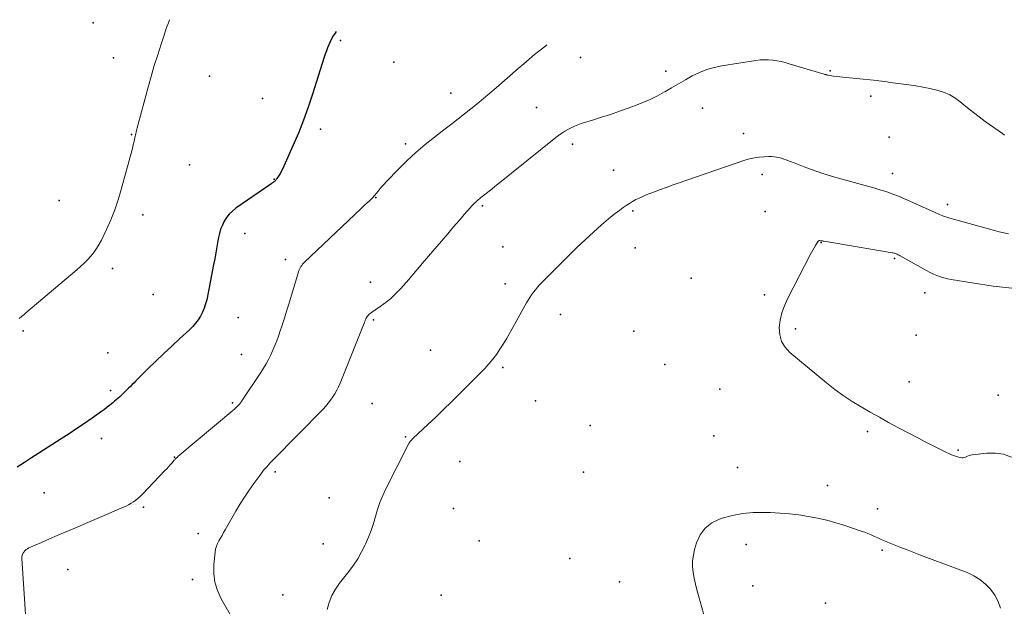
# Model space of a CAD drawing. Units: feet. Extents: x 1905000 to 1910014, y 570000 to 571596.
# Drawn here: x 1909200 to 1909343, y 571174 to 571259 of the extents above; entities that cross this region are included whole.
import ezdxf

# ---------------------------------------------------------------- set-up
doc = ezdxf.new("R2010")
doc.units = ezdxf.units.FT
doc.header["$LTSCALE"] = 100
doc.header["$MEASUREMENT"] = 0
for name, color, linetype, lineweight in [('CONTOUR INDEX', 32, 'Continuous', 25), ('CONTOUR INTERMEDIATE', 40, 'Continuous', 15), ('SPOT ELEVATION DTM', 2, 'Continuous', 25)]:
    doc.layers.add(name, color=color, linetype=linetype, lineweight=lineweight)

msp = doc.modelspace()

# ---------------------------------------------------------------- linework, layer by layer
at = {"layer": 'CONTOUR INDEX', "elevation": 1080, "flags": 128}
msp.add_lwpolyline([(1909245.94, 571257.73), (1909245.77, 571257.5), (1909245.5, 571257.1), (1909245.25, 571256.68), (1909245.03, 571256.25), (1909244.84, 571255.81), (1909244.66, 571255.36), (1909244.49, 571254.91), (1909244.34, 571254.45), (1909244.18, 571253.99), (1909242.47, 571248.63), (1909241.84, 571246.73), (1909241.16, 571244.84), (1909240.42, 571242.98), (1909239.63, 571241.13), (1909238.32, 571238.14), (1909238.16, 571237.8), (1909237.99, 571237.47), (1909237.8, 571237.15), (1909237.61, 571236.83), (1909237.31, 571236.35), (1909237.25, 571236.28), (1909237.2, 571236.2), (1909237.14, 571236.13), (1909237.08, 571236.06), (1909237.01, 571236), (1909236.94, 571235.93), (1909236.87, 571235.88), (1909236.79, 571235.82), (1909236.77, 571235.8), (1909236.68, 571235.74), (1909236.59, 571235.68), (1909236.5, 571235.62), (1909236.41, 571235.56), (1909231.33, 571232.04), (1909230.84, 571231.64), (1909230.38, 571231.2), (1909229.99, 571230.7), (1909229.65, 571230.17), (1909229.37, 571229.59), (1909229.12, 571229), (1909228.94, 571228.39), (1909228.8, 571227.77), (1909228.72, 571227.31), (1909228.57, 571226.44), (1909228.41, 571225.58), (1909228.25, 571224.71), (1909228.08, 571223.85), (1909227.09, 571218.74), (1909226.93, 571218.12), (1909226.74, 571217.51), (1909226.49, 571216.93), (1909226.2, 571216.36), (1909225.85, 571215.82), (1909225.48, 571215.31), (1909225.06, 571214.83), (1909224.61, 571214.38), (1909223.19, 571213.08), (1909222.02, 571211.99), (1909220.85, 571210.9), (1909219.7, 571209.79), (1909218.55, 571208.67), (1909216.79, 571206.94), (1909216.52, 571206.68), (1909216.25, 571206.41), (1909215.99, 571206.14), (1909215.72, 571205.87), (1909215.67, 571205.82), (1909215.43, 571205.58), (1909215.19, 571205.34), (1909214.94, 571205.11), (1909214.69, 571204.87), (1909214.44, 571204.64), (1909214.19, 571204.41), (1909213.93, 571204.19), (1909213.68, 571203.97), (1909213.42, 571203.74), (1909213.02, 571203.42), (1909212.62, 571203.1), (1909212.21, 571202.79), (1909211.8, 571202.49), (1909210.42, 571201.52), (1909209.31, 571200.76), (1909208.19, 571200), (1909207.07, 571199.25), (1909205.93, 571198.51), (1909202.66, 571196.41), (1909201.62, 571195.74), (1909200.58, 571195.08), (1909199.54, 571194.41)], dxfattribs=at)
at = {"layer": 'CONTOUR INTERMEDIATE', "flags": 128}
for points, elevation in [([(1909221.67, 571259.46), (1909221.51, 571259.02), (1909221.21, 571258.18), (1909220.93, 571257.33), (1909220.46, 571255.92), (1909219.96, 571254.36), (1909219.47, 571252.79), (1909219.01, 571251.22), (1909218.57, 571249.64), (1909216.99, 571243.75), (1909216.94, 571243.54), (1909216.88, 571243.33), (1909216.83, 571243.12), (1909216.78, 571242.91), (1909216.73, 571242.69), (1909216.68, 571242.48), (1909216.63, 571242.27), (1909216.59, 571242.06), (1909216.53, 571241.78), (1909216.45, 571241.42), (1909216.37, 571241.07), (1909216.28, 571240.72), (1909216.19, 571240.37), (1909214.67, 571234.76), (1909214.22, 571233.27), (1909213.72, 571231.8), (1909213.14, 571230.37), (1909212.5, 571228.95), (1909211.77, 571227.42), (1909211.44, 571226.8), (1909211.07, 571226.2), (1909210.67, 571225.62), (1909210.23, 571225.07), (1909209.75, 571224.55), (1909209.26, 571224.04), (1909208.75, 571223.55), (1909208.21, 571223.08), (1909200.79, 571216.82), (1909200.47, 571216.55), (1909200.15, 571216.29), (1909199.83, 571216.02)], 1084), ([(1909276.58, 571255.78), (1909276.42, 571255.66), (1909275.6, 571255.02), (1909274.79, 571254.38), (1909273.99, 571253.72), (1909273.2, 571253.05), (1909272.41, 571252.37), (1909269.17, 571249.53), (1909268.27, 571248.76), (1909267.37, 571247.99), (1909266.45, 571247.24), (1909265.53, 571246.49), (1909264.6, 571245.76), (1909263.67, 571245.03), (1909262.73, 571244.3), (1909261.79, 571243.58), (1909260.21, 571242.38), (1909258.85, 571241.29), (1909257.52, 571240.16), (1909256.25, 571238.97), (1909255.01, 571237.75), (1909253.2, 571235.88), (1909252.89, 571235.56), (1909252.59, 571235.23), (1909252.3, 571234.89), (1909252.02, 571234.54), (1909251.54, 571233.95), (1909251.5, 571233.9), (1909251.46, 571233.85), (1909251.42, 571233.8), (1909251.37, 571233.75), (1909251.33, 571233.71), (1909251.28, 571233.66), (1909251.24, 571233.61), (1909251.19, 571233.57), (1909250.7, 571233.09), (1909250.41, 571232.81), (1909250.11, 571232.52), (1909249.82, 571232.24), (1909249.52, 571231.96), (1909241.32, 571224.21), (1909241.17, 571224.06), (1909241.03, 571223.9), (1909240.91, 571223.73), (1909240.79, 571223.56), (1909240.68, 571223.37), (1909240.59, 571223.18), (1909240.51, 571222.99), (1909240.44, 571222.79), (1909239.02, 571218.09), (1909238.71, 571217.07), (1909238.4, 571216.07), (1909238.07, 571215.06), (1909237.73, 571214.06), (1909237.53, 571213.45), (1909237.28, 571212.76), (1909237.01, 571212.07), (1909236.72, 571211.4), (1909236.41, 571210.73), (1909236.07, 571210.07), (1909235.72, 571209.43), (1909235.35, 571208.8), (1909234.95, 571208.17), (1909232.31, 571204.16), (1909232.16, 571203.95), (1909232.01, 571203.74), (1909231.84, 571203.54), (1909231.67, 571203.35), (1909231.49, 571203.16), (1909231.3, 571202.98), (1909231.11, 571202.81), (1909230.91, 571202.64), (1909222.91, 571195.93), (1909222.84, 571195.87), (1909222.77, 571195.8), (1909222.7, 571195.74), (1909222.63, 571195.68), (1909222.57, 571195.61), (1909222.5, 571195.54), (1909222.44, 571195.48), (1909222.37, 571195.41), (1909222.01, 571194.99), (1909221.77, 571194.71), (1909221.52, 571194.44), (1909221.27, 571194.17), (1909221.01, 571193.9), (1909217.73, 571190.45), (1909217.43, 571190.15), (1909217.12, 571189.87), (1909216.79, 571189.61), (1909216.45, 571189.36), (1909216.09, 571189.14), (1909215.73, 571188.92), (1909215.36, 571188.73), (1909214.98, 571188.56), (1909207.65, 571185.43), (1909206.5, 571184.94), (1909205.35, 571184.44), (1909204.21, 571183.95), (1909203.06, 571183.45), (1909201.24, 571182.66), (1909201.02, 571182.54), (1909200.81, 571182.4), (1909200.63, 571182.23), (1909200.47, 571182.04), (1909200.34, 571181.83), (1909200.25, 571181.6), (1909200.21, 571181.36), (1909200.19, 571181.11), (1909200.76, 571172.3)], 1076), ([(1909343.11, 571242.69), (1909342.82, 571242.89), (1909340.32, 571244.67), (1909339.45, 571245.31), (1909338.6, 571245.96), (1909337.76, 571246.64), (1909336.93, 571247.33), (1909336.87, 571247.39), (1909336.05, 571248), (1909335.19, 571248.52), (1909334.26, 571248.92), (1909333.28, 571249.23), (1909332.27, 571249.46), (1909331.26, 571249.67), (1909330.23, 571249.84), (1909329.21, 571249.99), (1909327.26, 571250.24), (1909326.86, 571250.29), (1909326.46, 571250.35), (1909326.06, 571250.41), (1909325.66, 571250.47), (1909325.26, 571250.53), (1909324.86, 571250.59), (1909324.46, 571250.64), (1909324.06, 571250.68), (1909320.09, 571251.04), (1909319.63, 571251.09), (1909319.18, 571251.14), (1909318.72, 571251.2), (1909318.27, 571251.26), (1909317.53, 571251.38), (1909317.45, 571251.39), (1909317.37, 571251.41), (1909317.29, 571251.43), (1909317.21, 571251.45), (1909317.13, 571251.47), (1909317.05, 571251.49), (1909316.97, 571251.51), (1909316.89, 571251.54), (1909311.82, 571253.06), (1909311.23, 571253.23), (1909310.63, 571253.37), (1909310.02, 571253.48), (1909309.41, 571253.58), (1909308.79, 571253.63), (1909308.18, 571253.64), (1909307.57, 571253.61), (1909306.96, 571253.54), (1909302.03, 571252.76), (1909300.91, 571252.52), (1909299.81, 571252.2), (1909298.75, 571251.78), (1909297.72, 571251.28), (1909296.71, 571250.71), (1909295.7, 571250.14), (1909294.7, 571249.56), (1909293.7, 571248.98), (1909293.67, 571248.96), (1909292.65, 571248.39), (1909291.6, 571247.86), (1909290.53, 571247.4), (1909289.44, 571246.97), (1909288.41, 571246.6), (1909287.11, 571246.14), (1909285.8, 571245.69), (1909284.49, 571245.27), (1909283.18, 571244.85), (1909281.57, 571244.35), (1909281.07, 571244.17), (1909280.57, 571243.98), (1909280.09, 571243.75), (1909279.62, 571243.51), (1909279.16, 571243.23), (1909278.72, 571242.95), (1909278.28, 571242.64), (1909277.86, 571242.31), (1909269.43, 571235.55), (1909269.01, 571235.21), (1909268.59, 571234.87), (1909268.16, 571234.54), (1909267.74, 571234.21), (1909267.17, 571233.76), (1909267.03, 571233.65), (1909266.89, 571233.54), (1909266.75, 571233.43), (1909266.61, 571233.31), (1909266.48, 571233.19), (1909266.34, 571233.08), (1909266.21, 571232.95), (1909266.08, 571232.83), (1909266.04, 571232.78), (1909265.9, 571232.63), (1909265.76, 571232.48), (1909265.61, 571232.33), (1909265.48, 571232.17), (1909264.54, 571231.11), (1909263.94, 571230.42), (1909263.34, 571229.72), (1909262.74, 571229.03), (1909262.15, 571228.34), (1909258.42, 571223.99), (1909258.03, 571223.54), (1909257.65, 571223.08), (1909257.27, 571222.62), (1909256.89, 571222.15), (1909256.51, 571221.69), (1909256.12, 571221.24), (1909255.72, 571220.8), (1909255.31, 571220.37), (1909254.32, 571219.37), (1909253.86, 571218.93), (1909253.38, 571218.51), (1909252.87, 571218.12), (1909252.34, 571217.75), (1909251.68, 571217.32), (1909251.48, 571217.19), (1909251.27, 571217.04), (1909251.07, 571216.89), (1909250.87, 571216.74), (1909250.74, 571216.63), (1909250.62, 571216.52), (1909250.51, 571216.41), (1909250.42, 571216.28), (1909250.33, 571216.14), (1909250.27, 571216.02), (1909250.23, 571215.94), (1909250.19, 571215.85), (1909250.16, 571215.76), (1909250.12, 571215.67), (1909250.09, 571215.58), (1909250.06, 571215.49), (1909250.02, 571215.4), (1909249.99, 571215.31), (1909246.49, 571206.59), (1909246.27, 571206.07), (1909246.02, 571205.57), (1909245.74, 571205.08), (1909245.44, 571204.6), (1909245.11, 571204.14), (1909244.77, 571203.69), (1909244.4, 571203.27), (1909244.02, 571202.85), (1909236.77, 571195.45), (1909236.53, 571195.2), (1909236.29, 571194.96), (1909236.06, 571194.71), (1909235.82, 571194.46), (1909235.59, 571194.2), (1909235.37, 571193.94), (1909235.16, 571193.67), (1909234.95, 571193.4), (1909233.94, 571192.02), (1909233.25, 571191.04), (1909232.59, 571190.05), (1909231.95, 571189.04), (1909231.34, 571188.01), (1909229.77, 571185.26), (1909229.54, 571184.87), (1909229.32, 571184.48), (1909229.09, 571184.09), (1909228.86, 571183.7), (1909228.66, 571183.3), (1909228.5, 571182.89), (1909228.39, 571182.46), (1909228.32, 571182.02), (1909228.14, 571180.25), (1909228.13, 571178.95), (1909228.28, 571177.68), (1909228.66, 571176.45), (1909229.2, 571175.26), (1909232.49, 571169.55)], 1072), ([(1909343.71, 571228.33), (1909343.02, 571228.46), (1909342.34, 571228.62), (1909341.66, 571228.8), (1909334.83, 571230.72), (1909334.6, 571230.79), (1909334.37, 571230.86), (1909334.14, 571230.95), (1909333.92, 571231.03), (1909333.69, 571231.12), (1909333.47, 571231.21), (1909333.25, 571231.31), (1909333.02, 571231.41), (1909328.03, 571233.64), (1909327.46, 571233.88), (1909326.89, 571234.11), (1909326.32, 571234.32), (1909325.74, 571234.51), (1909325.15, 571234.69), (1909324.56, 571234.87), (1909323.97, 571235.04), (1909323.38, 571235.21), (1909318.78, 571236.47), (1909317.8, 571236.75), (1909316.83, 571237.05), (1909315.87, 571237.38), (1909314.91, 571237.73), (1909314, 571238.08), (1909313.5, 571238.27), (1909313.01, 571238.46), (1909312.51, 571238.65), (1909312.02, 571238.84), (1909311.71, 571238.96), (1909311.37, 571239.09), (1909311.02, 571239.2), (1909310.67, 571239.31), (1909310.32, 571239.4), (1909309.96, 571239.48), (1909309.6, 571239.53), (1909309.24, 571239.55), (1909308.87, 571239.55), (1909308.17, 571239.53), (1909307.45, 571239.47), (1909306.75, 571239.37), (1909306.05, 571239.21), (1909305.37, 571239.01), (1909295.67, 571235.68), (1909294.8, 571235.38), (1909293.94, 571235.07), (1909293.07, 571234.75), (1909292.21, 571234.43), (1909291.52, 571234.17), (1909291.01, 571233.97), (1909290.51, 571233.76), (1909290.01, 571233.53), (1909289.52, 571233.29), (1909289.04, 571233.03), (1909288.57, 571232.75), (1909288.11, 571232.46), (1909287.66, 571232.14), (1909287.17, 571231.78), (1909286.49, 571231.27), (1909285.82, 571230.74), (1909285.17, 571230.2), (1909284.53, 571229.64), (1909283.35, 571228.57), (1909282.13, 571227.46), (1909280.93, 571226.33), (1909279.74, 571225.18), (1909278.58, 571224.02), (1909275.82, 571221.23), (1909275.5, 571220.9), (1909275.19, 571220.55), (1909274.9, 571220.2), (1909274.61, 571219.83), (1909274.34, 571219.46), (1909274.07, 571219.08), (1909273.83, 571218.69), (1909273.6, 571218.29), (1909271.13, 571213.82), (1909270.68, 571213.04), (1909270.22, 571212.28), (1909269.73, 571211.54), (1909269.23, 571210.8), (1909268.69, 571210.09), (1909268.14, 571209.4), (1909267.54, 571208.73), (1909266.93, 571208.09), (1909263.83, 571205.01), (1909262.69, 571203.89), (1909261.55, 571202.78), (1909260.4, 571201.68), (1909259.24, 571200.58), (1909257.12, 571198.59), (1909257.02, 571198.49), (1909256.92, 571198.39), (1909256.83, 571198.29), (1909256.74, 571198.18), (1909256.65, 571198.07), (1909256.58, 571197.96), (1909256.5, 571197.84), (1909256.44, 571197.72), (1909253.14, 571191.22), (1909252.69, 571190.25), (1909252.29, 571189.27), (1909251.95, 571188.26), (1909251.65, 571187.24), (1909251.35, 571186.21), (1909251.02, 571185.2), (1909250.63, 571184.2), (1909250.2, 571183.22), (1909250.14, 571183.08), (1909249.62, 571182.06), (1909249.05, 571181.07), (1909248.42, 571180.12), (1909247.74, 571179.2), (1909246.42, 571177.52), (1909245.82, 571176.64), (1909245.29, 571175.71), (1909244.9, 571174.73), (1909244.59, 571173.71)], 1068), ([(1909344.2, 571220.41), (1909341.48, 571220.69), (1909335.38, 571221.67), (1909334.84, 571221.78), (1909334.31, 571221.91), (1909333.8, 571222.07), (1909333.28, 571222.27), (1909332.78, 571222.48), (1909332.29, 571222.72), (1909331.8, 571222.97), (1909331.32, 571223.23), (1909327.94, 571225.14), (1909327.81, 571225.22), (1909327.67, 571225.29), (1909327.53, 571225.35), (1909327.39, 571225.41), (1909327.24, 571225.46), (1909327.1, 571225.5), (1909326.95, 571225.54), (1909326.8, 571225.57), (1909316.88, 571227.25), (1909316.77, 571227.27), (1909316.66, 571227.29), (1909316.54, 571227.3), (1909316.43, 571227.32), (1909316.25, 571227.34), (1909316.23, 571227.34), (1909316.21, 571227.34), (1909316.19, 571227.34), (1909316.17, 571227.34), (1909316.08, 571227.31), (1909316.06, 571227.3), (1909316.05, 571227.29), (1909316.02, 571227.26), (1909315.64, 571226.63), (1909315.44, 571226.3), (1909315.25, 571225.96), (1909315.06, 571225.62), (1909314.88, 571225.27), (1909311.56, 571218.87), (1909311.12, 571217.86), (1909310.75, 571216.84), (1909310.52, 571215.77), (1909310.37, 571214.69), (1909310.44, 571213.65), (1909310.69, 571212.69), (1909311.21, 571211.84), (1909311.9, 571211.06), (1909317.25, 571206.65), (1909318.45, 571205.71), (1909319.68, 571204.8), (1909320.96, 571203.96), (1909322.26, 571203.16), (1909323.59, 571202.4), (1909324.92, 571201.64), (1909326.27, 571200.91), (1909327.61, 571200.18), (1909330.71, 571198.54), (1909331.49, 571198.13), (1909332.27, 571197.72), (1909333.05, 571197.33), (1909333.83, 571196.94), (1909334.6, 571196.56), (1909335.01, 571196.37), (1909335.42, 571196.2), (1909335.84, 571196.05), (1909336.27, 571195.92), (1909336.69, 571195.81), (1909336.91, 571195.77), (1909337.13, 571195.77), (1909337.34, 571195.82), (1909337.55, 571195.91), (1909337.76, 571196.01), (1909337.97, 571196.09), (1909338.2, 571196.15), (1909338.42, 571196.19), (1909340.55, 571196.45), (1909341.8, 571196.45), (1909343, 571196.27), (1909344.13, 571195.83)], 1064), ([(1909299.81, 571171.38), (1909298.6, 571175.72), (1909298.38, 571176.55), (1909298.18, 571177.39), (1909298.01, 571178.23), (1909297.85, 571179.08), (1909297.77, 571179.93), (1909297.76, 571180.77), (1909297.87, 571181.61), (1909298.05, 571182.44), (1909298.34, 571183.4), (1909298.88, 571184.55), (1909299.59, 571185.54), (1909300.55, 571186.28), (1909301.69, 571186.85), (1909302.06, 571186.97), (1909303.54, 571187.36), (1909305.05, 571187.66), (1909306.57, 571187.79), (1909308.11, 571187.82), (1909309.08, 571187.79), (1909310.46, 571187.72), (1909311.84, 571187.61), (1909313.21, 571187.44), (1909314.57, 571187.24), (1909315.93, 571186.98), (1909317.27, 571186.68), (1909318.6, 571186.31), (1909319.92, 571185.9), (1909322.3, 571185.11), (1909322.79, 571184.93), (1909323.27, 571184.75), (1909323.75, 571184.54), (1909324.23, 571184.33), (1909324.7, 571184.11), (1909325.17, 571183.9), (1909325.65, 571183.69), (1909326.13, 571183.49), (1909327.08, 571183.11), (1909328.04, 571182.73), (1909328.99, 571182.36), (1909329.96, 571181.99), (1909330.92, 571181.62), (1909337.7, 571179.06), (1909338.66, 571178.61), (1909339.55, 571178.07), (1909340.36, 571177.4), (1909341.09, 571176.64), (1909341.71, 571175.77), (1909342.2, 571174.87), (1909342.55, 571173.9)], 1068)]:
    msp.add_lwpolyline(points, dxfattribs=dict(at, elevation=elevation))
at = {"layer": 'SPOT ELEVATION DTM'}
for p in [(1909210.59, 571259.01, 1085.4), (1909246.54, 571256.45, 1079.7), (1909213.54, 571253.92, 1084.8), (1909254.33, 571253.26, 1078.6), (1909281.48, 571253.94, 1074.9), (1909293.89, 571251.99, 1073.4), (1909317.76, 571252, 1072.2), (1909227.52, 571251.27, 1082.8), (1909262.62, 571248.77, 1077.4), (1909235.19, 571248, 1081.3), (1909323.66, 571248.35, 1071.5), (1909275.05, 571246.68, 1073.9), (1909299.2, 571246.6, 1069.7), (1909243.63, 571243.55, 1079.6), (1909216.13, 571242.77, 1084.1), (1909305.15, 571242.93, 1068.8), (1909326.37, 571242.37, 1070.3), (1909255.98, 571241.43, 1076.4), (1909280.3, 571241.35, 1071.1), (1909224.59, 571238.34, 1082.2), (1909286.27, 571237.6, 1069.1), (1909236.9, 571236.25, 1080.1), (1909307.88, 571236.95, 1067.1), (1909326.84, 571237.07, 1069.2), (1909205.65, 571233.19, 1085.3), (1909251.67, 571233.59, 1075.9), (1909267.22, 571232.37, 1071.6), (1909289.07, 571231.68, 1067.7), (1909308.31, 571231.59, 1065.7), (1909334.81, 571232.58, 1068.9), (1909217.81, 571231.06, 1083.5), (1909232.62, 571228.39, 1078.8), (1909270.14, 571226.45, 1069.4), (1909289.41, 571226.3, 1066.8), (1909316.44, 571227.08, 1063.9), (1909238.55, 571224.57, 1076.7), (1909327.12, 571224.73, 1063.6), (1909213.4, 571223.27, 1083.5), (1909297.53, 571221.86, 1065.7), (1909250.93, 571221.28, 1073.3), (1909270.49, 571221.06, 1068.6), (1909219.32, 571219.49, 1082.7), (1909308.22, 571219.45, 1064.6), (1909331.52, 571219.75, 1062.7), (1909231.69, 571216.18, 1078.4), (1909251.36, 571215.83, 1071.6), (1909278.57, 571216.6, 1067.1), (1909312.73, 571214.49, 1063.3), (1909200.41, 571214.2, 1083.7), (1909289.21, 571214.15, 1065.9), (1909330.3, 571213.6, 1061.3), (1909212.69, 571211.03, 1081.6), (1909232.15, 571210.76, 1077.5), (1909259.64, 571211.4, 1069.1), (1909270.18, 571208.87, 1067.8), (1909293.73, 571209.31, 1065.9), (1909329.24, 571206.79, 1062.3), (1909213.1, 571205.55, 1080.5), (1909301.73, 571205.75, 1064.9), (1909342.19, 571204.86, 1062.9), (1909230.84, 571203.73, 1076.4), (1909251.16, 571203.63, 1070.1), (1909274.93, 571204.02, 1065.9), (1909282.88, 571200.44, 1065.4), (1909255.99, 571198.82, 1068.1), (1909300.85, 571198.93, 1064.3), (1909323.21, 571199.59, 1064.5), (1909211.79, 571198.54, 1079.2), (1909222.4, 571195.86, 1076.1), (1909336.37, 571196.86, 1063.8), (1909263.92, 571195.2, 1067.4), (1909304.28, 571194.36, 1066.5), (1909237.07, 571193.7, 1071.4), (1909281.89, 571193.69, 1065.9), (1909317.39, 571191.72, 1066.9), (1909203.43, 571190.64, 1078.5), (1909244.92, 571189.92, 1068.8), (1909217.92, 571188.58, 1075.6), (1909263, 571188.4, 1066.4), (1909324.64, 571188.34, 1066.2), (1909225.86, 571184.77, 1072.7), (1909244.03, 571183.23, 1069.2), (1909266.72, 571183.68, 1065.7), (1909305.55, 571183.13, 1069.3), (1909325.35, 571182.34, 1068.5), (1909279.89, 571181.09, 1065.7), (1909206.89, 571179.49, 1074.2), (1909225.03, 571178.07, 1072.1), (1909287.12, 571177.72, 1066.1), (1909238.17, 571175.83, 1069.2), (1909261.18, 571175.79, 1065.3), (1909306.51, 571177.12, 1069.7), (1909317.08, 571174.6, 1070.9)]:
    msp.add_point(p, dxfattribs=at)

doc.saveas('drawing.dxf')
